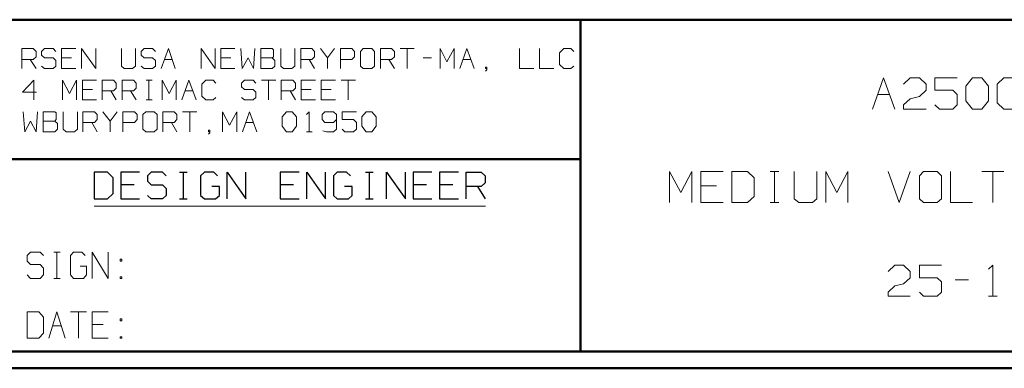
# Model space of a CAD drawing. Units: inches. Extents: x -3.57 to 3.55, y -2.65 to 2.89.
# Drawn here: x -2.15 to 0.11, y -2.65 to -1.85 of the extents above; entities that cross this region are included whole.
import ezdxf

# ---------------------------------------------------------------- set-up
doc = ezdxf.new("R2010")
doc.units = ezdxf.units.IN
doc.header["$MEASUREMENT"] = 0
doc.layers.add('Layer 1', color=7, linetype='Continuous')

msp = doc.modelspace()

# ---------------------------------------------------------------- linework, layer by layer
at = {"layer": 'Layer 1', "lineweight": 50}
for points in [[(3.5146, -1.8465), (3.5146, -1.8465), (-3.5285, -1.8465), (-3.5285, -1.8465)], [(-0.8632, -2.6076), (-0.8632, -2.6076), (-0.8632, -1.8465), (-0.8632, -1.8465)], [(-0.8632, -2.166), (-0.8632, -2.166), (-3.5285, -2.166), (-3.5285, -2.166)], [(3.5146, -2.6076), (3.5146, -2.6076), (-3.5285, -2.6076), (-3.5285, -2.6076)], [(3.5521, -2.6458), (3.5521, -2.6458), (-3.5667, -2.6458), (-3.5667, -2.6458)]]:
    msp.add_open_spline(points, degree=3, dxfattribs=at)
at = {"layer": 'Layer 1', "lineweight": 13}
for points in [[(-2.1444, -1.9583), (-2.1444, -1.9583), (-2.1444, -1.9125), (-2.1444, -1.9125)], [(-2.1444, -1.9125), (-2.1444, -1.9125), (-2.1187, -1.9125), (-2.1187, -1.9125)], [(-2.1187, -1.9125), (-2.1187, -1.9125), (-2.1118, -1.9194), (-2.1118, -1.9194)], [(-2.0924, -1.9125), (-2.0924, -1.9125), (-2.0993, -1.9194), (-2.0993, -1.9194)], [(-2.0729, -1.9125), (-2.0729, -1.9125), (-2.0924, -1.9125), (-2.0924, -1.9125)], [(-2.0667, -1.9194), (-2.0667, -1.9194), (-2.0729, -1.9125), (-2.0729, -1.9125)], [(-2.0208, -1.9125), (-2.0208, -1.9125), (-2.0535, -1.9125), (-2.0535, -1.9125)], [(-2.0535, -1.9125), (-2.0535, -1.9125), (-2.0535, -1.9583), (-2.0535, -1.9583)], [(-2.0076, -1.9583), (-2.0076, -1.9583), (-2.0076, -1.9125), (-2.0076, -1.9125)], [(-2.0076, -1.9125), (-2.0076, -1.9125), (-1.975, -1.9583), (-1.975, -1.9583)], [(-1.975, -1.9583), (-1.975, -1.9583), (-1.975, -1.9125), (-1.975, -1.9125)], [(-1.916, -1.9125), (-1.916, -1.9125), (-1.916, -1.9528), (-1.916, -1.9528)], [(-1.884, -1.9528), (-1.884, -1.9528), (-1.884, -1.9125), (-1.884, -1.9125)], [(-1.8639, -1.9125), (-1.8639, -1.9125), (-1.8708, -1.9194), (-1.8708, -1.9194)], [(-1.8444, -1.9125), (-1.8444, -1.9125), (-1.8639, -1.9125), (-1.8639, -1.9125)], [(-1.8382, -1.9194), (-1.8382, -1.9194), (-1.8444, -1.9125), (-1.8444, -1.9125)], [(-1.825, -1.9583), (-1.825, -1.9583), (-1.8083, -1.9125), (-1.8083, -1.9125)], [(-1.8083, -1.9125), (-1.8083, -1.9125), (-1.7924, -1.9583), (-1.7924, -1.9583)], [(-1.7333, -1.9583), (-1.7333, -1.9583), (-1.7333, -1.9125), (-1.7333, -1.9125)], [(-1.7333, -1.9125), (-1.7333, -1.9125), (-1.7007, -1.9583), (-1.7007, -1.9583)], [(-1.7007, -1.9583), (-1.7007, -1.9583), (-1.7007, -1.9125), (-1.7007, -1.9125)], [(-1.6556, -1.9125), (-1.6556, -1.9125), (-1.6882, -1.9125), (-1.6882, -1.9125)], [(-1.6882, -1.9125), (-1.6882, -1.9125), (-1.6882, -1.9583), (-1.6882, -1.9583)], [(-1.6424, -1.9125), (-1.6424, -1.9125), (-1.6389, -1.9583), (-1.6389, -1.9583)], [(-1.6132, -1.9583), (-1.6132, -1.9583), (-1.6097, -1.9125), (-1.6097, -1.9125)], [(-1.5701, -1.9125), (-1.5701, -1.9125), (-1.5965, -1.9125), (-1.5965, -1.9125)], [(-1.5965, -1.9125), (-1.5965, -1.9125), (-1.5965, -1.9583), (-1.5965, -1.9583)], [(-1.5674, -1.916), (-1.5674, -1.916), (-1.5701, -1.9125), (-1.5701, -1.9125)], [(-1.5674, -1.9313), (-1.5674, -1.9313), (-1.5674, -1.916), (-1.5674, -1.916)], [(-1.5507, -1.9125), (-1.5507, -1.9125), (-1.5507, -1.9528), (-1.5507, -1.9528)], [(-1.5181, -1.9528), (-1.5181, -1.9528), (-1.5181, -1.9125), (-1.5181, -1.9125)], [(-1.5049, -1.9583), (-1.5049, -1.9583), (-1.5049, -1.9125), (-1.5049, -1.9125)], [(-1.5049, -1.9125), (-1.5049, -1.9125), (-1.4792, -1.9125), (-1.4792, -1.9125)], [(-1.4792, -1.9125), (-1.4792, -1.9125), (-1.4729, -1.9194), (-1.4729, -1.9194)], [(-1.4597, -1.9125), (-1.4597, -1.9125), (-1.4431, -1.934), (-1.4431, -1.934)], [(-1.4431, -1.934), (-1.4431, -1.934), (-1.4271, -1.9125), (-1.4271, -1.9125)], [(-1.4139, -1.9583), (-1.4139, -1.9583), (-1.4139, -1.9125), (-1.4139, -1.9125)], [(-1.4139, -1.9125), (-1.4139, -1.9125), (-1.3875, -1.9125), (-1.3875, -1.9125)], [(-1.3875, -1.9125), (-1.3875, -1.9125), (-1.3812, -1.9194), (-1.3812, -1.9194)], [(-1.3618, -1.9125), (-1.3618, -1.9125), (-1.3681, -1.9194), (-1.3681, -1.9194)], [(-1.3417, -1.9125), (-1.3417, -1.9125), (-1.3618, -1.9125), (-1.3618, -1.9125)], [(-1.3354, -1.9194), (-1.3354, -1.9194), (-1.3417, -1.9125), (-1.3417, -1.9125)], [(-1.3222, -1.9583), (-1.3222, -1.9583), (-1.3222, -1.9125), (-1.3222, -1.9125)], [(-1.3222, -1.9125), (-1.3222, -1.9125), (-1.2965, -1.9125), (-1.2965, -1.9125)], [(-1.2965, -1.9125), (-1.2965, -1.9125), (-1.2896, -1.9194), (-1.2896, -1.9194)], [(-1.2771, -1.9125), (-1.2771, -1.9125), (-1.2444, -1.9125), (-1.2444, -1.9125)], [(-1.2604, -1.9125), (-1.2604, -1.9125), (-1.2604, -1.9583), (-1.2604, -1.9583)], [(-1.1854, -1.9583), (-1.1854, -1.9583), (-1.1854, -1.9125), (-1.1854, -1.9125)], [(-1.1854, -1.9125), (-1.1854, -1.9125), (-1.1694, -1.9431), (-1.1694, -1.9431)], [(-1.1694, -1.9431), (-1.1694, -1.9431), (-1.1528, -1.9125), (-1.1528, -1.9125)], [(-1.1528, -1.9125), (-1.1528, -1.9125), (-1.1528, -1.9583), (-1.1528, -1.9583)], [(-1.1396, -1.9583), (-1.1396, -1.9583), (-1.1236, -1.9125), (-1.1236, -1.9125)], [(-1.1236, -1.9125), (-1.1236, -1.9125), (-1.1069, -1.9583), (-1.1069, -1.9583)], [(-1.0028, -1.9125), (-1.0028, -1.9125), (-1.0028, -1.9583), (-1.0028, -1.9583)], [(-0.9569, -1.9125), (-0.9569, -1.9125), (-0.9569, -1.9583), (-0.9569, -1.9583)], [(-0.9014, -1.9125), (-0.9014, -1.9125), (-0.9111, -1.9222), (-0.9111, -1.9222)], [(-0.8854, -1.9125), (-0.8854, -1.9125), (-0.9014, -1.9125), (-0.9014, -1.9125)], [(-0.8785, -1.9194), (-0.8785, -1.9194), (-0.8854, -1.9125), (-0.8854, -1.9125)], [(-2.1187, -1.9375), (-2.1187, -1.9375), (-2.1444, -1.9375), (-2.1444, -1.9375)], [(-2.125, -1.9375), (-2.125, -1.9375), (-2.1118, -1.9583), (-2.1118, -1.9583)], [(-2.1118, -1.9313), (-2.1118, -1.9313), (-2.1187, -1.9375), (-2.1187, -1.9375)], [(-2.1118, -1.9194), (-2.1118, -1.9194), (-2.1118, -1.9313), (-2.1118, -1.9313)], [(-2.0993, -1.9194), (-2.0993, -1.9194), (-2.0993, -1.9278), (-2.0993, -1.9278)], [(-2.0993, -1.9278), (-2.0993, -1.9278), (-2.0924, -1.934), (-2.0924, -1.934)], [(-2.0924, -1.934), (-2.0924, -1.934), (-2.0729, -1.934), (-2.0729, -1.934)], [(-2.0729, -1.934), (-2.0729, -1.934), (-2.0667, -1.9403), (-2.0667, -1.9403)], [(-2.0667, -1.9403), (-2.0667, -1.9403), (-2.0667, -1.9528), (-2.0667, -1.9528)], [(-2.0306, -1.934), (-2.0306, -1.934), (-2.0535, -1.934), (-2.0535, -1.934)], [(-1.8708, -1.9194), (-1.8708, -1.9194), (-1.8708, -1.9278), (-1.8708, -1.9278)], [(-1.8708, -1.9278), (-1.8708, -1.9278), (-1.8639, -1.934), (-1.8639, -1.934)], [(-1.8639, -1.934), (-1.8639, -1.934), (-1.8444, -1.934), (-1.8444, -1.934)], [(-1.8444, -1.934), (-1.8444, -1.934), (-1.8382, -1.9403), (-1.8382, -1.9403)], [(-1.8382, -1.9403), (-1.8382, -1.9403), (-1.8382, -1.9528), (-1.8382, -1.9528)], [(-1.8174, -1.9375), (-1.8174, -1.9375), (-1.8, -1.9375), (-1.8, -1.9375)], [(-1.6653, -1.934), (-1.6653, -1.934), (-1.6882, -1.934), (-1.6882, -1.934)], [(-1.6389, -1.9583), (-1.6389, -1.9583), (-1.6257, -1.934), (-1.6257, -1.934)], [(-1.6257, -1.934), (-1.6257, -1.934), (-1.6132, -1.9583), (-1.6132, -1.9583)], [(-1.5965, -1.934), (-1.5965, -1.934), (-1.5701, -1.934), (-1.5701, -1.934)], [(-1.5701, -1.934), (-1.5701, -1.934), (-1.5674, -1.9313), (-1.5674, -1.9313)], [(-1.5639, -1.9403), (-1.5639, -1.9403), (-1.5701, -1.934), (-1.5701, -1.934)], [(-1.5639, -1.9528), (-1.5639, -1.9528), (-1.5639, -1.9403), (-1.5639, -1.9403)], [(-1.4792, -1.9375), (-1.4792, -1.9375), (-1.5049, -1.9375), (-1.5049, -1.9375)], [(-1.4854, -1.9375), (-1.4854, -1.9375), (-1.4729, -1.9583), (-1.4729, -1.9583)], [(-1.4729, -1.9313), (-1.4729, -1.9313), (-1.4792, -1.9375), (-1.4792, -1.9375)], [(-1.4729, -1.9194), (-1.4729, -1.9194), (-1.4729, -1.9313), (-1.4729, -1.9313)], [(-1.4431, -1.934), (-1.4431, -1.934), (-1.4431, -1.9583), (-1.4431, -1.9583)], [(-1.3875, -1.9375), (-1.3875, -1.9375), (-1.4139, -1.9375), (-1.4139, -1.9375)], [(-1.3812, -1.9313), (-1.3812, -1.9313), (-1.3875, -1.9375), (-1.3875, -1.9375)], [(-1.3812, -1.9194), (-1.3812, -1.9194), (-1.3812, -1.9313), (-1.3812, -1.9313)], [(-1.3681, -1.9194), (-1.3681, -1.9194), (-1.3681, -1.9528), (-1.3681, -1.9528)], [(-1.3354, -1.9528), (-1.3354, -1.9528), (-1.3354, -1.9194), (-1.3354, -1.9194)], [(-1.2965, -1.9375), (-1.2965, -1.9375), (-1.3222, -1.9375), (-1.3222, -1.9375)], [(-1.3028, -1.9375), (-1.3028, -1.9375), (-1.2896, -1.9583), (-1.2896, -1.9583)], [(-1.2896, -1.9313), (-1.2896, -1.9313), (-1.2965, -1.9375), (-1.2965, -1.9375)], [(-1.2896, -1.9194), (-1.2896, -1.9194), (-1.2896, -1.9313), (-1.2896, -1.9313)], [(-1.2243, -1.934), (-1.2243, -1.934), (-1.2049, -1.934), (-1.2049, -1.934)], [(-1.1319, -1.9375), (-1.1319, -1.9375), (-1.1146, -1.9375), (-1.1146, -1.9375)], [(-0.9111, -1.9222), (-0.9111, -1.9222), (-0.9111, -1.9493), (-0.9111, -1.9493)], [(-2.0924, -1.9583), (-2.0924, -1.9583), (-2.0993, -1.9528), (-2.0993, -1.9528)], [(-2.0729, -1.9583), (-2.0729, -1.9583), (-2.0924, -1.9583), (-2.0924, -1.9583)], [(-2.0667, -1.9528), (-2.0667, -1.9528), (-2.0729, -1.9583), (-2.0729, -1.9583)], [(-2.0535, -1.9583), (-2.0535, -1.9583), (-2.0208, -1.9583), (-2.0208, -1.9583)], [(-1.916, -1.9528), (-1.916, -1.9528), (-1.9097, -1.9583), (-1.9097, -1.9583)], [(-1.9097, -1.9583), (-1.9097, -1.9583), (-1.8903, -1.9583), (-1.8903, -1.9583)], [(-1.8903, -1.9583), (-1.8903, -1.9583), (-1.884, -1.9528), (-1.884, -1.9528)], [(-1.8639, -1.9583), (-1.8639, -1.9583), (-1.8708, -1.9528), (-1.8708, -1.9528)], [(-1.8444, -1.9583), (-1.8444, -1.9583), (-1.8639, -1.9583), (-1.8639, -1.9583)], [(-1.8382, -1.9528), (-1.8382, -1.9528), (-1.8444, -1.9583), (-1.8444, -1.9583)], [(-1.6882, -1.9583), (-1.6882, -1.9583), (-1.6556, -1.9583), (-1.6556, -1.9583)], [(-1.5965, -1.9583), (-1.5965, -1.9583), (-1.5701, -1.9583), (-1.5701, -1.9583)], [(-1.5701, -1.9583), (-1.5701, -1.9583), (-1.5639, -1.9528), (-1.5639, -1.9528)], [(-1.5507, -1.9528), (-1.5507, -1.9528), (-1.5444, -1.9583), (-1.5444, -1.9583)], [(-1.5444, -1.9583), (-1.5444, -1.9583), (-1.525, -1.9583), (-1.525, -1.9583)], [(-1.525, -1.9583), (-1.525, -1.9583), (-1.5181, -1.9528), (-1.5181, -1.9528)], [(-1.3681, -1.9528), (-1.3681, -1.9528), (-1.3618, -1.9583), (-1.3618, -1.9583)], [(-1.3618, -1.9583), (-1.3618, -1.9583), (-1.3417, -1.9583), (-1.3417, -1.9583)], [(-1.3417, -1.9583), (-1.3417, -1.9583), (-1.3354, -1.9528), (-1.3354, -1.9528)], [(-1.0778, -1.9556), (-1.0778, -1.9556), (-1.0812, -1.9556), (-1.0812, -1.9556)], [(-1.0812, -1.9556), (-1.0812, -1.9556), (-1.0812, -1.9583), (-1.0812, -1.9583)], [(-1.0812, -1.9583), (-1.0812, -1.9583), (-1.0778, -1.9583), (-1.0778, -1.9583)], [(-1.0812, -1.9646), (-1.0812, -1.9646), (-1.0778, -1.9618), (-1.0778, -1.9618)], [(-1.0778, -1.9618), (-1.0778, -1.9618), (-1.0778, -1.9556), (-1.0778, -1.9556)], [(-1.0028, -1.9583), (-1.0028, -1.9583), (-0.9701, -1.9583), (-0.9701, -1.9583)], [(-0.9569, -1.9583), (-0.9569, -1.9583), (-0.9243, -1.9583), (-0.9243, -1.9583)], [(-0.9111, -1.9493), (-0.9111, -1.9493), (-0.9014, -1.9583), (-0.9014, -1.9583)], [(-0.9014, -1.9583), (-0.9014, -1.9583), (-0.8854, -1.9583), (-0.8854, -1.9583)], [(-0.8854, -1.9583), (-0.8854, -1.9583), (-0.8785, -1.9528), (-0.8785, -1.9528)], [(-2.1167, -1.9854), (-2.1167, -1.9854), (-2.1431, -2.0125), (-2.1431, -2.0125)], [(-2.1167, -2.0306), (-2.1167, -2.0306), (-2.1167, -1.9854), (-2.1167, -1.9854)], [(-2.0514, -2.0306), (-2.0514, -2.0306), (-2.0514, -1.9854), (-2.0514, -1.9854)], [(-2.0514, -1.9854), (-2.0514, -1.9854), (-2.0354, -2.016), (-2.0354, -2.016)], [(-2.0354, -2.016), (-2.0354, -2.016), (-2.0187, -1.9854), (-2.0187, -1.9854)], [(-2.0187, -1.9854), (-2.0187, -1.9854), (-2.0187, -2.0306), (-2.0187, -2.0306)], [(-1.9729, -1.9854), (-1.9729, -1.9854), (-2.0056, -1.9854), (-2.0056, -1.9854)], [(-2.0056, -1.9854), (-2.0056, -1.9854), (-2.0056, -2.0306), (-2.0056, -2.0306)], [(-1.9604, -2.0306), (-1.9604, -2.0306), (-1.9604, -1.9854), (-1.9604, -1.9854)], [(-1.9604, -1.9854), (-1.9604, -1.9854), (-1.934, -1.9854), (-1.934, -1.9854)], [(-1.934, -1.9854), (-1.934, -1.9854), (-1.9278, -1.9917), (-1.9278, -1.9917)], [(-1.9146, -2.0306), (-1.9146, -2.0306), (-1.9146, -1.9854), (-1.9146, -1.9854)], [(-1.9146, -1.9854), (-1.9146, -1.9854), (-1.8882, -1.9854), (-1.8882, -1.9854)], [(-1.8882, -1.9854), (-1.8882, -1.9854), (-1.8819, -1.9917), (-1.8819, -1.9917)], [(-1.859, -1.9854), (-1.859, -1.9854), (-1.8458, -1.9854), (-1.8458, -1.9854)], [(-1.8528, -2.0306), (-1.8528, -2.0306), (-1.8528, -1.9854), (-1.8528, -1.9854)], [(-1.8229, -2.0306), (-1.8229, -2.0306), (-1.8229, -1.9854), (-1.8229, -1.9854)], [(-1.8229, -1.9854), (-1.8229, -1.9854), (-1.8069, -2.016), (-1.8069, -2.016)], [(-1.8069, -2.016), (-1.8069, -2.016), (-1.7903, -1.9854), (-1.7903, -1.9854)], [(-1.7903, -1.9854), (-1.7903, -1.9854), (-1.7903, -2.0306), (-1.7903, -2.0306)], [(-1.7771, -2.0306), (-1.7771, -2.0306), (-1.7611, -1.9854), (-1.7611, -1.9854)], [(-1.7611, -1.9854), (-1.7611, -1.9854), (-1.7444, -2.0306), (-1.7444, -2.0306)], [(-1.7222, -1.9854), (-1.7222, -1.9854), (-1.7319, -1.9944), (-1.7319, -1.9944)], [(-1.7056, -1.9854), (-1.7056, -1.9854), (-1.7222, -1.9854), (-1.7222, -1.9854)], [(-1.6993, -1.9917), (-1.6993, -1.9917), (-1.7056, -1.9854), (-1.7056, -1.9854)], [(-1.634, -1.9854), (-1.634, -1.9854), (-1.6403, -1.9917), (-1.6403, -1.9917)], [(-1.6139, -1.9854), (-1.6139, -1.9854), (-1.634, -1.9854), (-1.634, -1.9854)], [(-1.6076, -1.9917), (-1.6076, -1.9917), (-1.6139, -1.9854), (-1.6139, -1.9854)], [(-1.5944, -1.9854), (-1.5944, -1.9854), (-1.5618, -1.9854), (-1.5618, -1.9854)], [(-1.5785, -1.9854), (-1.5785, -1.9854), (-1.5785, -2.0306), (-1.5785, -2.0306)], [(-1.5493, -2.0306), (-1.5493, -2.0306), (-1.5493, -1.9854), (-1.5493, -1.9854)], [(-1.5493, -1.9854), (-1.5493, -1.9854), (-1.5229, -1.9854), (-1.5229, -1.9854)], [(-1.5229, -1.9854), (-1.5229, -1.9854), (-1.5167, -1.9917), (-1.5167, -1.9917)], [(-1.4708, -1.9854), (-1.4708, -1.9854), (-1.5035, -1.9854), (-1.5035, -1.9854)], [(-1.5035, -1.9854), (-1.5035, -1.9854), (-1.5035, -2.0306), (-1.5035, -2.0306)], [(-1.425, -1.9854), (-1.425, -1.9854), (-1.4576, -1.9854), (-1.4576, -1.9854)], [(-1.4576, -1.9854), (-1.4576, -1.9854), (-1.4576, -2.0306), (-1.4576, -2.0306)], [(-1.4118, -1.9854), (-1.4118, -1.9854), (-1.3792, -1.9854), (-1.3792, -1.9854)], [(-1.3958, -1.9854), (-1.3958, -1.9854), (-1.3958, -2.0306), (-1.3958, -2.0306)], [(-0.1937, -2.0514), (-0.1937, -2.0514), (-0.1681, -1.9799), (-0.1681, -1.9799)], [(-0.1681, -1.9799), (-0.1681, -1.9799), (-0.1424, -2.0514), (-0.1424, -2.0514)], [(-0.1222, -1.9944), (-0.1222, -1.9944), (-0.1069, -1.9799), (-0.1069, -1.9799)], [(-0.1069, -1.9799), (-0.1069, -1.9799), (-0.0861, -1.9799), (-0.0861, -1.9799)], [(-0.0861, -1.9799), (-0.0861, -1.9799), (-0.0708, -1.9944), (-0.0708, -1.9944)], [(0.0007, -1.9799), (0.0007, -1.9799), (-0.0507, -1.9799), (-0.0507, -1.9799)], [(-0.0507, -1.9799), (-0.0507, -1.9799), (-0.0507, -2.0083), (-0.0507, -2.0083)], [(0.0208, -1.9993), (0.0208, -1.9993), (0.0361, -1.9799), (0.0361, -1.9799)], [(0.0361, -1.9799), (0.0361, -1.9799), (0.0569, -1.9799), (0.0569, -1.9799)], [(0.0569, -1.9799), (0.0569, -1.9799), (0.0722, -1.9993), (0.0722, -1.9993)], [(0.1076, -1.9799), (0.1076, -1.9799), (0.0924, -1.9944), (0.0924, -1.9944)], [(0.1333, -1.9799), (0.1333, -1.9799), (0.1076, -1.9799), (0.1076, -1.9799)], [(-1.9826, -2.0063), (-1.9826, -2.0063), (-2.0056, -2.0063), (-2.0056, -2.0063)], [(-1.9278, -2.0035), (-1.9278, -2.0035), (-1.934, -2.0097), (-1.934, -2.0097)], [(-1.9278, -1.9917), (-1.9278, -1.9917), (-1.9278, -2.0035), (-1.9278, -2.0035)], [(-1.8819, -2.0035), (-1.8819, -2.0035), (-1.8882, -2.0097), (-1.8882, -2.0097)], [(-1.8819, -1.9917), (-1.8819, -1.9917), (-1.8819, -2.0035), (-1.8819, -2.0035)], [(-1.7319, -1.9944), (-1.7319, -1.9944), (-1.7319, -2.0215), (-1.7319, -2.0215)], [(-1.6403, -1.9917), (-1.6403, -1.9917), (-1.6403, -2.0007), (-1.6403, -2.0007)], [(-1.6403, -2.0007), (-1.6403, -2.0007), (-1.634, -2.0063), (-1.634, -2.0063)], [(-1.634, -2.0063), (-1.634, -2.0063), (-1.6139, -2.0063), (-1.6139, -2.0063)], [(-1.6139, -2.0063), (-1.6139, -2.0063), (-1.6076, -2.0125), (-1.6076, -2.0125)], [(-1.5167, -2.0035), (-1.5167, -2.0035), (-1.5229, -2.0097), (-1.5229, -2.0097)], [(-1.5167, -1.9917), (-1.5167, -1.9917), (-1.5167, -2.0035), (-1.5167, -2.0035)], [(-1.4806, -2.0063), (-1.4806, -2.0063), (-1.5035, -2.0063), (-1.5035, -2.0063)], [(-1.4347, -2.0063), (-1.4347, -2.0063), (-1.4576, -2.0063), (-1.4576, -2.0063)], [(-0.0708, -2.0083), (-0.0708, -2.0083), (-0.0861, -2.0229), (-0.0861, -2.0229)], [(-0.0708, -1.9944), (-0.0708, -1.9944), (-0.0708, -2.0083), (-0.0708, -2.0083)], [(-0.0507, -2.0083), (-0.0507, -2.0083), (-0.0097, -2.0083), (-0.0097, -2.0083)], [(-0.0097, -2.0083), (-0.0097, -2.0083), (0.0007, -2.0181), (0.0007, -2.0181)], [(0.0208, -2.0326), (0.0208, -2.0326), (0.0208, -1.9993), (0.0208, -1.9993)], [(0.0722, -1.9993), (0.0722, -1.9993), (0.0722, -2.0326), (0.0722, -2.0326)], [(0.0924, -1.9944), (0.0924, -1.9944), (0.0924, -2.0375), (0.0924, -2.0375)], [(-2.1431, -2.0125), (-2.1431, -2.0125), (-2.1104, -2.0125), (-2.1104, -2.0125)], [(-2.0056, -2.0306), (-2.0056, -2.0306), (-1.9729, -2.0306), (-1.9729, -2.0306)], [(-1.934, -2.0097), (-1.934, -2.0097), (-1.9604, -2.0097), (-1.9604, -2.0097)], [(-1.9403, -2.0097), (-1.9403, -2.0097), (-1.9278, -2.0306), (-1.9278, -2.0306)], [(-1.8882, -2.0097), (-1.8882, -2.0097), (-1.9146, -2.0097), (-1.9146, -2.0097)], [(-1.8951, -2.0097), (-1.8951, -2.0097), (-1.8819, -2.0306), (-1.8819, -2.0306)], [(-1.859, -2.0306), (-1.859, -2.0306), (-1.8458, -2.0306), (-1.8458, -2.0306)], [(-1.7694, -2.0097), (-1.7694, -2.0097), (-1.7521, -2.0097), (-1.7521, -2.0097)], [(-1.7319, -2.0215), (-1.7319, -2.0215), (-1.7222, -2.0306), (-1.7222, -2.0306)], [(-1.7222, -2.0306), (-1.7222, -2.0306), (-1.7056, -2.0306), (-1.7056, -2.0306)], [(-1.7056, -2.0306), (-1.7056, -2.0306), (-1.6993, -2.025), (-1.6993, -2.025)], [(-1.634, -2.0306), (-1.634, -2.0306), (-1.6403, -2.025), (-1.6403, -2.025)], [(-1.6139, -2.0306), (-1.6139, -2.0306), (-1.634, -2.0306), (-1.634, -2.0306)], [(-1.6076, -2.025), (-1.6076, -2.025), (-1.6139, -2.0306), (-1.6139, -2.0306)], [(-1.6076, -2.0125), (-1.6076, -2.0125), (-1.6076, -2.025), (-1.6076, -2.025)], [(-1.5229, -2.0097), (-1.5229, -2.0097), (-1.5493, -2.0097), (-1.5493, -2.0097)], [(-1.5292, -2.0097), (-1.5292, -2.0097), (-1.5167, -2.0306), (-1.5167, -2.0306)], [(-1.5035, -2.0306), (-1.5035, -2.0306), (-1.4708, -2.0306), (-1.4708, -2.0306)], [(-1.4576, -2.0306), (-1.4576, -2.0306), (-1.425, -2.0306), (-1.425, -2.0306)], [(-0.1819, -2.0181), (-0.1819, -2.0181), (-0.1542, -2.0181), (-0.1542, -2.0181)], [(-0.1222, -2.0417), (-0.1222, -2.0417), (-0.1069, -2.0278), (-0.1069, -2.0278)], [(-0.1069, -2.0278), (-0.1069, -2.0278), (-0.0861, -2.0229), (-0.0861, -2.0229)], [(0.0007, -2.0181), (0.0007, -2.0181), (0.0007, -2.0417), (0.0007, -2.0417)], [(-0.1222, -2.0514), (-0.1222, -2.0514), (-0.1222, -2.0417), (-0.1222, -2.0417)], [(-0.0708, -2.0514), (-0.0708, -2.0514), (-0.1222, -2.0514), (-0.1222, -2.0514)], [(-0.0403, -2.0514), (-0.0403, -2.0514), (-0.0507, -2.0417), (-0.0507, -2.0417)], [(-0.0097, -2.0514), (-0.0097, -2.0514), (-0.0403, -2.0514), (-0.0403, -2.0514)], [(0.0007, -2.0417), (0.0007, -2.0417), (-0.0097, -2.0514), (-0.0097, -2.0514)], [(0.0361, -2.0514), (0.0361, -2.0514), (0.0208, -2.0326), (0.0208, -2.0326)], [(0.0569, -2.0514), (0.0569, -2.0514), (0.0361, -2.0514), (0.0361, -2.0514)], [(0.0722, -2.0326), (0.0722, -2.0326), (0.0569, -2.0514), (0.0569, -2.0514)], [(0.0924, -2.0375), (0.0924, -2.0375), (0.1076, -2.0514), (0.1076, -2.0514)], [(0.1076, -2.0514), (0.1076, -2.0514), (0.1333, -2.0514), (0.1333, -2.0514)], [(-2.141, -2.0576), (-2.141, -2.0576), (-2.1375, -2.1035), (-2.1375, -2.1035)], [(-2.1118, -2.1035), (-2.1118, -2.1035), (-2.1083, -2.0576), (-2.1083, -2.0576)], [(-2.0687, -2.0576), (-2.0687, -2.0576), (-2.0951, -2.0576), (-2.0951, -2.0576)], [(-2.0951, -2.0576), (-2.0951, -2.0576), (-2.0951, -2.1035), (-2.0951, -2.1035)], [(-2.066, -2.0604), (-2.066, -2.0604), (-2.0687, -2.0576), (-2.0687, -2.0576)], [(-2.0687, -2.0792), (-2.0687, -2.0792), (-2.066, -2.0757), (-2.066, -2.0757)], [(-2.066, -2.0757), (-2.066, -2.0757), (-2.066, -2.0604), (-2.066, -2.0604)], [(-2.0493, -2.0576), (-2.0493, -2.0576), (-2.0493, -2.0972), (-2.0493, -2.0972)], [(-2.0167, -2.0972), (-2.0167, -2.0972), (-2.0167, -2.0576), (-2.0167, -2.0576)], [(-2.0042, -2.1035), (-2.0042, -2.1035), (-2.0042, -2.0576), (-2.0042, -2.0576)], [(-2.0042, -2.0576), (-2.0042, -2.0576), (-1.9778, -2.0576), (-1.9778, -2.0576)], [(-1.9778, -2.0576), (-1.9778, -2.0576), (-1.9715, -2.0639), (-1.9715, -2.0639)], [(-1.9715, -2.0757), (-1.9715, -2.0757), (-1.9778, -2.0819), (-1.9778, -2.0819)], [(-1.9715, -2.0639), (-1.9715, -2.0639), (-1.9715, -2.0757), (-1.9715, -2.0757)], [(-1.9583, -2.0576), (-1.9583, -2.0576), (-1.9417, -2.0792), (-1.9417, -2.0792)], [(-1.9417, -2.0792), (-1.9417, -2.0792), (-1.9257, -2.0576), (-1.9257, -2.0576)], [(-1.9125, -2.1035), (-1.9125, -2.1035), (-1.9125, -2.0576), (-1.9125, -2.0576)], [(-1.9125, -2.0576), (-1.9125, -2.0576), (-1.8861, -2.0576), (-1.8861, -2.0576)], [(-1.8861, -2.0576), (-1.8861, -2.0576), (-1.8799, -2.0639), (-1.8799, -2.0639)], [(-1.8799, -2.0757), (-1.8799, -2.0757), (-1.8861, -2.0819), (-1.8861, -2.0819)], [(-1.8799, -2.0639), (-1.8799, -2.0639), (-1.8799, -2.0757), (-1.8799, -2.0757)], [(-1.8604, -2.0576), (-1.8604, -2.0576), (-1.8667, -2.0639), (-1.8667, -2.0639)], [(-1.8667, -2.0639), (-1.8667, -2.0639), (-1.8667, -2.0972), (-1.8667, -2.0972)], [(-1.841, -2.0576), (-1.841, -2.0576), (-1.8604, -2.0576), (-1.8604, -2.0576)], [(-1.834, -2.0639), (-1.834, -2.0639), (-1.841, -2.0576), (-1.841, -2.0576)], [(-1.834, -2.0972), (-1.834, -2.0972), (-1.834, -2.0639), (-1.834, -2.0639)], [(-1.8208, -2.1035), (-1.8208, -2.1035), (-1.8208, -2.0576), (-1.8208, -2.0576)], [(-1.8208, -2.0576), (-1.8208, -2.0576), (-1.7951, -2.0576), (-1.7951, -2.0576)], [(-1.7951, -2.0576), (-1.7951, -2.0576), (-1.7889, -2.0639), (-1.7889, -2.0639)], [(-1.7889, -2.0757), (-1.7889, -2.0757), (-1.7951, -2.0819), (-1.7951, -2.0819)], [(-1.7889, -2.0639), (-1.7889, -2.0639), (-1.7889, -2.0757), (-1.7889, -2.0757)], [(-1.7757, -2.0576), (-1.7757, -2.0576), (-1.7431, -2.0576), (-1.7431, -2.0576)], [(-1.759, -2.0576), (-1.759, -2.0576), (-1.759, -2.1035), (-1.759, -2.1035)], [(-1.684, -2.1035), (-1.684, -2.1035), (-1.684, -2.0576), (-1.684, -2.0576)], [(-1.684, -2.0576), (-1.684, -2.0576), (-1.6681, -2.0882), (-1.6681, -2.0882)], [(-1.6681, -2.0882), (-1.6681, -2.0882), (-1.6514, -2.0576), (-1.6514, -2.0576)], [(-1.6514, -2.0576), (-1.6514, -2.0576), (-1.6514, -2.1035), (-1.6514, -2.1035)], [(-1.6382, -2.1035), (-1.6382, -2.1035), (-1.6222, -2.0576), (-1.6222, -2.0576)], [(-1.6222, -2.0576), (-1.6222, -2.0576), (-1.6056, -2.1035), (-1.6056, -2.1035)], [(-1.5472, -2.0694), (-1.5472, -2.0694), (-1.5375, -2.0576), (-1.5375, -2.0576)], [(-1.5472, -2.091), (-1.5472, -2.091), (-1.5472, -2.0694), (-1.5472, -2.0694)], [(-1.5375, -2.0576), (-1.5375, -2.0576), (-1.5243, -2.0576), (-1.5243, -2.0576)], [(-1.5243, -2.0576), (-1.5243, -2.0576), (-1.5146, -2.0694), (-1.5146, -2.0694)], [(-1.5146, -2.0694), (-1.5146, -2.0694), (-1.5146, -2.091), (-1.5146, -2.091)], [(-1.4917, -2.0639), (-1.4917, -2.0639), (-1.4854, -2.0576), (-1.4854, -2.0576)], [(-1.4854, -2.0576), (-1.4854, -2.0576), (-1.4854, -2.1035), (-1.4854, -2.1035)], [(-1.4493, -2.0576), (-1.4493, -2.0576), (-1.4556, -2.0639), (-1.4556, -2.0639)], [(-1.4556, -2.0639), (-1.4556, -2.0639), (-1.4556, -2.0757), (-1.4556, -2.0757)], [(-1.4556, -2.0757), (-1.4556, -2.0757), (-1.4493, -2.0819), (-1.4493, -2.0819)], [(-1.4299, -2.0576), (-1.4299, -2.0576), (-1.4493, -2.0576), (-1.4493, -2.0576)], [(-1.4229, -2.0639), (-1.4229, -2.0639), (-1.4299, -2.0576), (-1.4299, -2.0576)], [(-1.4299, -2.0819), (-1.4299, -2.0819), (-1.4229, -2.0757), (-1.4229, -2.0757)], [(-1.4229, -2.0639), (-1.4229, -2.0639), (-1.4229, -2.0972), (-1.4229, -2.0972)], [(-1.3771, -2.0576), (-1.3771, -2.0576), (-1.4097, -2.0576), (-1.4097, -2.0576)], [(-1.4097, -2.0576), (-1.4097, -2.0576), (-1.4097, -2.0757), (-1.4097, -2.0757)], [(-1.4097, -2.0757), (-1.4097, -2.0757), (-1.384, -2.0757), (-1.384, -2.0757)], [(-1.384, -2.0757), (-1.384, -2.0757), (-1.3771, -2.0819), (-1.3771, -2.0819)], [(-1.3646, -2.0694), (-1.3646, -2.0694), (-1.3549, -2.0576), (-1.3549, -2.0576)], [(-1.3646, -2.091), (-1.3646, -2.091), (-1.3646, -2.0694), (-1.3646, -2.0694)], [(-1.3549, -2.0576), (-1.3549, -2.0576), (-1.3417, -2.0576), (-1.3417, -2.0576)], [(-1.3417, -2.0576), (-1.3417, -2.0576), (-1.3319, -2.0694), (-1.3319, -2.0694)], [(-1.3319, -2.0694), (-1.3319, -2.0694), (-1.3319, -2.091), (-1.3319, -2.091)], [(-2.1375, -2.1035), (-2.1375, -2.1035), (-2.1243, -2.0792), (-2.1243, -2.0792)], [(-2.1243, -2.0792), (-2.1243, -2.0792), (-2.1118, -2.1035), (-2.1118, -2.1035)], [(-2.0951, -2.0792), (-2.0951, -2.0792), (-2.0687, -2.0792), (-2.0687, -2.0792)], [(-2.0625, -2.0847), (-2.0625, -2.0847), (-2.0687, -2.0792), (-2.0687, -2.0792)], [(-2.0687, -2.1035), (-2.0687, -2.1035), (-2.0625, -2.0972), (-2.0625, -2.0972)], [(-2.0625, -2.0972), (-2.0625, -2.0972), (-2.0625, -2.0847), (-2.0625, -2.0847)], [(-2.0493, -2.0972), (-2.0493, -2.0972), (-2.0431, -2.1035), (-2.0431, -2.1035)], [(-2.0236, -2.1035), (-2.0236, -2.1035), (-2.0167, -2.0972), (-2.0167, -2.0972)], [(-1.9778, -2.0819), (-1.9778, -2.0819), (-2.0042, -2.0819), (-2.0042, -2.0819)], [(-1.984, -2.0819), (-1.984, -2.0819), (-1.9715, -2.1035), (-1.9715, -2.1035)], [(-1.9417, -2.0792), (-1.9417, -2.0792), (-1.9417, -2.1035), (-1.9417, -2.1035)], [(-1.8861, -2.0819), (-1.8861, -2.0819), (-1.9125, -2.0819), (-1.9125, -2.0819)], [(-1.8667, -2.0972), (-1.8667, -2.0972), (-1.8604, -2.1035), (-1.8604, -2.1035)], [(-1.841, -2.1035), (-1.841, -2.1035), (-1.834, -2.0972), (-1.834, -2.0972)], [(-1.7951, -2.0819), (-1.7951, -2.0819), (-1.8208, -2.0819), (-1.8208, -2.0819)], [(-1.8014, -2.0819), (-1.8014, -2.0819), (-1.7889, -2.1035), (-1.7889, -2.1035)], [(-1.6306, -2.0819), (-1.6306, -2.0819), (-1.6132, -2.0819), (-1.6132, -2.0819)], [(-1.5375, -2.1035), (-1.5375, -2.1035), (-1.5472, -2.091), (-1.5472, -2.091)], [(-1.5146, -2.091), (-1.5146, -2.091), (-1.5243, -2.1035), (-1.5243, -2.1035)], [(-1.4493, -2.0819), (-1.4493, -2.0819), (-1.4299, -2.0819), (-1.4299, -2.0819)], [(-1.4229, -2.0972), (-1.4229, -2.0972), (-1.4299, -2.1035), (-1.4299, -2.1035)], [(-1.4035, -2.1035), (-1.4035, -2.1035), (-1.4097, -2.0972), (-1.4097, -2.0972)], [(-1.3771, -2.0972), (-1.3771, -2.0972), (-1.384, -2.1035), (-1.384, -2.1035)], [(-1.3771, -2.0819), (-1.3771, -2.0819), (-1.3771, -2.0972), (-1.3771, -2.0972)], [(-1.3549, -2.1035), (-1.3549, -2.1035), (-1.3646, -2.091), (-1.3646, -2.091)], [(-1.3319, -2.091), (-1.3319, -2.091), (-1.3417, -2.1035), (-1.3417, -2.1035)], [(-2.0951, -2.1035), (-2.0951, -2.1035), (-2.0687, -2.1035), (-2.0687, -2.1035)], [(-2.0431, -2.1035), (-2.0431, -2.1035), (-2.0236, -2.1035), (-2.0236, -2.1035)], [(-1.8604, -2.1035), (-1.8604, -2.1035), (-1.841, -2.1035), (-1.841, -2.1035)], [(-1.7132, -2.1), (-1.7132, -2.1), (-1.7167, -2.1), (-1.7167, -2.1)], [(-1.7167, -2.1), (-1.7167, -2.1), (-1.7167, -2.1035), (-1.7167, -2.1035)], [(-1.7167, -2.1035), (-1.7167, -2.1035), (-1.7132, -2.1035), (-1.7132, -2.1035)], [(-1.7167, -2.109), (-1.7167, -2.109), (-1.7132, -2.1063), (-1.7132, -2.1063)], [(-1.7132, -2.1063), (-1.7132, -2.1063), (-1.7132, -2.1), (-1.7132, -2.1)], [(-1.5243, -2.1035), (-1.5243, -2.1035), (-1.5375, -2.1035), (-1.5375, -2.1035)], [(-1.4917, -2.1035), (-1.4917, -2.1035), (-1.4785, -2.1035), (-1.4785, -2.1035)], [(-1.4458, -2.1035), (-1.4458, -2.1035), (-1.4542, -2.1014), (-1.4542, -2.1014)], [(-1.4299, -2.1035), (-1.4299, -2.1035), (-1.4458, -2.1035), (-1.4458, -2.1035)], [(-1.384, -2.1035), (-1.384, -2.1035), (-1.4035, -2.1035), (-1.4035, -2.1035)], [(-1.3417, -2.1035), (-1.3417, -2.1035), (-1.3549, -2.1035), (-1.3549, -2.1035)], [(-0.659, -2.266), (-0.659, -2.266), (-0.659, -2.1944), (-0.659, -2.1944)], [(-0.659, -2.1944), (-0.659, -2.1944), (-0.6333, -2.2424), (-0.6333, -2.2424)], [(-0.6333, -2.2424), (-0.6333, -2.2424), (-0.6076, -2.1944), (-0.6076, -2.1944)], [(-0.6076, -2.1944), (-0.6076, -2.1944), (-0.6076, -2.266), (-0.6076, -2.266)], [(-0.5361, -2.1944), (-0.5361, -2.1944), (-0.5875, -2.1944), (-0.5875, -2.1944)], [(-0.5875, -2.1944), (-0.5875, -2.1944), (-0.5875, -2.266), (-0.5875, -2.266)], [(-0.4799, -2.1944), (-0.4799, -2.1944), (-0.516, -2.1944), (-0.516, -2.1944)], [(-0.516, -2.1944), (-0.516, -2.1944), (-0.516, -2.266), (-0.516, -2.266)], [(-0.4646, -2.209), (-0.4646, -2.209), (-0.4799, -2.1944), (-0.4799, -2.1944)], [(-0.4646, -2.2521), (-0.4646, -2.2521), (-0.4646, -2.209), (-0.4646, -2.209)], [(-0.4285, -2.1944), (-0.4285, -2.1944), (-0.4083, -2.1944), (-0.4083, -2.1944)], [(-0.4187, -2.266), (-0.4187, -2.266), (-0.4187, -2.1944), (-0.4187, -2.1944)], [(-0.3729, -2.1944), (-0.3729, -2.1944), (-0.3729, -2.2569), (-0.3729, -2.2569)], [(-0.3215, -2.2569), (-0.3215, -2.2569), (-0.3215, -2.1944), (-0.3215, -2.1944)], [(-0.3007, -2.266), (-0.3007, -2.266), (-0.3007, -2.1944), (-0.3007, -2.1944)], [(-0.3007, -2.1944), (-0.3007, -2.1944), (-0.2757, -2.2424), (-0.2757, -2.2424)], [(-0.2757, -2.2424), (-0.2757, -2.2424), (-0.25, -2.1944), (-0.25, -2.1944)], [(-0.25, -2.1944), (-0.25, -2.1944), (-0.25, -2.266), (-0.25, -2.266)], [(-0.1576, -2.1944), (-0.1576, -2.1944), (-0.1326, -2.266), (-0.1326, -2.266)], [(-0.1326, -2.266), (-0.1326, -2.266), (-0.1069, -2.1944), (-0.1069, -2.1944)], [(-0.0764, -2.1944), (-0.0764, -2.1944), (-0.0861, -2.2042), (-0.0861, -2.2042)], [(-0.0861, -2.2042), (-0.0861, -2.2042), (-0.0861, -2.2569), (-0.0861, -2.2569)], [(-0.0451, -2.1944), (-0.0451, -2.1944), (-0.0764, -2.1944), (-0.0764, -2.1944)], [(-0.0354, -2.2042), (-0.0354, -2.2042), (-0.0451, -2.1944), (-0.0451, -2.1944)], [(-0.0354, -2.2569), (-0.0354, -2.2569), (-0.0354, -2.2042), (-0.0354, -2.2042)], [(-0.0146, -2.1944), (-0.0146, -2.1944), (-0.0146, -2.266), (-0.0146, -2.266)], [(0.0569, -2.1944), (0.0569, -2.1944), (0.1076, -2.1944), (0.1076, -2.1944)], [(0.0826, -2.1944), (0.0826, -2.1944), (0.0826, -2.266), (0.0826, -2.266)], [(-0.5514, -2.2278), (-0.5514, -2.2278), (-0.5875, -2.2278), (-0.5875, -2.2278)], [(-0.4799, -2.266), (-0.4799, -2.266), (-0.4646, -2.2521), (-0.4646, -2.2521)], [(-0.3729, -2.2569), (-0.3729, -2.2569), (-0.3625, -2.266), (-0.3625, -2.266)], [(-0.3312, -2.266), (-0.3312, -2.266), (-0.3215, -2.2569), (-0.3215, -2.2569)], [(-0.0861, -2.2569), (-0.0861, -2.2569), (-0.0764, -2.266), (-0.0764, -2.266)], [(-0.0451, -2.266), (-0.0451, -2.266), (-0.0354, -2.2569), (-0.0354, -2.2569)], [(-1.9785, -2.2743), (-1.9785, -2.2743), (-1.0812, -2.2743), (-1.0812, -2.2743)], [(-0.5875, -2.266), (-0.5875, -2.266), (-0.5361, -2.266), (-0.5361, -2.266)], [(-0.516, -2.266), (-0.516, -2.266), (-0.4799, -2.266), (-0.4799, -2.266)], [(-0.4285, -2.266), (-0.4285, -2.266), (-0.4083, -2.266), (-0.4083, -2.266)], [(-0.3625, -2.266), (-0.3625, -2.266), (-0.3312, -2.266), (-0.3312, -2.266)], [(-0.0764, -2.266), (-0.0764, -2.266), (-0.0451, -2.266), (-0.0451, -2.266)], [(-0.0146, -2.266), (-0.0146, -2.266), (0.0361, -2.266), (0.0361, -2.266)], [(-2.1243, -2.3792), (-2.1243, -2.3792), (-2.1319, -2.3875), (-2.1319, -2.3875)], [(-2.1319, -2.3875), (-2.1319, -2.3875), (-2.1319, -2.4), (-2.1319, -2.4)], [(-2.1021, -2.3792), (-2.1021, -2.3792), (-2.1243, -2.3792), (-2.1243, -2.3792)], [(-2.0944, -2.3875), (-2.0944, -2.3875), (-2.1021, -2.3792), (-2.1021, -2.3792)], [(-2.0708, -2.3792), (-2.0708, -2.3792), (-2.0562, -2.3792), (-2.0562, -2.3792)], [(-2.0639, -2.4403), (-2.0639, -2.4403), (-2.0639, -2.3792), (-2.0639, -2.3792)], [(-2.0257, -2.3792), (-2.0257, -2.3792), (-2.0326, -2.3875), (-2.0326, -2.3875)], [(-2.0326, -2.3875), (-2.0326, -2.3875), (-2.0326, -2.4319), (-2.0326, -2.4319)], [(-2.0069, -2.3792), (-2.0069, -2.3792), (-2.0257, -2.3792), (-2.0257, -2.3792)], [(-1.9993, -2.3875), (-1.9993, -2.3875), (-2.0069, -2.3792), (-2.0069, -2.3792)], [(-1.9833, -2.4403), (-1.9833, -2.4403), (-1.9833, -2.3792), (-1.9833, -2.3792)], [(-1.9833, -2.3792), (-1.9833, -2.3792), (-1.9465, -2.4403), (-1.9465, -2.4403)], [(-1.9465, -2.4403), (-1.9465, -2.4403), (-1.9465, -2.3792), (-1.9465, -2.3792)], [(-2.1319, -2.4), (-2.1319, -2.4), (-2.1243, -2.4076), (-2.1243, -2.4076)], [(-2.1243, -2.4076), (-2.1243, -2.4076), (-2.1021, -2.4076), (-2.1021, -2.4076)], [(-2.1021, -2.4076), (-2.1021, -2.4076), (-2.0944, -2.416), (-2.0944, -2.416)], [(-2.0944, -2.416), (-2.0944, -2.416), (-2.0944, -2.4319), (-2.0944, -2.4319)], [(-1.9958, -2.4118), (-1.9958, -2.4118), (-2.0104, -2.4118), (-2.0104, -2.4118)], [(-1.9958, -2.4319), (-1.9958, -2.4319), (-1.9958, -2.4118), (-1.9958, -2.4118)], [(-1.9153, -2.3958), (-1.9153, -2.3958), (-1.9187, -2.3958), (-1.9187, -2.3958)], [(-1.9187, -2.3958), (-1.9187, -2.3958), (-1.9187, -2.4), (-1.9187, -2.4)], [(-1.9187, -2.4), (-1.9187, -2.4), (-1.9153, -2.4), (-1.9153, -2.4)], [(-1.9153, -2.4), (-1.9153, -2.4), (-1.9153, -2.3958), (-1.9153, -2.3958)], [(-0.1576, -2.4236), (-0.1576, -2.4236), (-0.1424, -2.409), (-0.1424, -2.409)], [(-0.1424, -2.409), (-0.1424, -2.409), (-0.1222, -2.409), (-0.1222, -2.409)], [(-0.1222, -2.409), (-0.1222, -2.409), (-0.1069, -2.4236), (-0.1069, -2.4236)], [(-0.0354, -2.409), (-0.0354, -2.409), (-0.0861, -2.409), (-0.0861, -2.409)], [(-0.0861, -2.409), (-0.0861, -2.409), (-0.0861, -2.4382), (-0.0861, -2.4382)], [(0.0722, -2.4188), (0.0722, -2.4188), (0.0826, -2.409), (0.0826, -2.409)], [(0.0826, -2.409), (0.0826, -2.409), (0.0826, -2.4806), (0.0826, -2.4806)], [(-2.1243, -2.4403), (-2.1243, -2.4403), (-2.1319, -2.4319), (-2.1319, -2.4319)], [(-2.0944, -2.4319), (-2.0944, -2.4319), (-2.1021, -2.4403), (-2.1021, -2.4403)], [(-2.0326, -2.4319), (-2.0326, -2.4319), (-2.0257, -2.4403), (-2.0257, -2.4403)], [(-2.0028, -2.4403), (-2.0028, -2.4403), (-1.9958, -2.4319), (-1.9958, -2.4319)], [(-1.9153, -2.4361), (-1.9153, -2.4361), (-1.9187, -2.4361), (-1.9187, -2.4361)], [(-1.9187, -2.4361), (-1.9187, -2.4361), (-1.9187, -2.4403), (-1.9187, -2.4403)], [(-1.9153, -2.4403), (-1.9153, -2.4403), (-1.9153, -2.4361), (-1.9153, -2.4361)], [(-0.1069, -2.4382), (-0.1069, -2.4382), (-0.1222, -2.4521), (-0.1222, -2.4521)], [(-0.1069, -2.4236), (-0.1069, -2.4236), (-0.1069, -2.4382), (-0.1069, -2.4382)], [(-0.0861, -2.4382), (-0.0861, -2.4382), (-0.0451, -2.4382), (-0.0451, -2.4382)], [(-0.0451, -2.4382), (-0.0451, -2.4382), (-0.0354, -2.4472), (-0.0354, -2.4472)], [(-2.1021, -2.4403), (-2.1021, -2.4403), (-2.1243, -2.4403), (-2.1243, -2.4403)], [(-2.0708, -2.4403), (-2.0708, -2.4403), (-2.0562, -2.4403), (-2.0562, -2.4403)], [(-2.0257, -2.4403), (-2.0257, -2.4403), (-2.0028, -2.4403), (-2.0028, -2.4403)], [(-1.9187, -2.4403), (-1.9187, -2.4403), (-1.9153, -2.4403), (-1.9153, -2.4403)], [(-0.1576, -2.4715), (-0.1576, -2.4715), (-0.1424, -2.4569), (-0.1424, -2.4569)], [(-0.1424, -2.4569), (-0.1424, -2.4569), (-0.1222, -2.4521), (-0.1222, -2.4521)], [(-0.0354, -2.4472), (-0.0354, -2.4472), (-0.0354, -2.4715), (-0.0354, -2.4715)], [(-0.0042, -2.4431), (-0.0042, -2.4431), (0.0264, -2.4431), (0.0264, -2.4431)], [(-0.1576, -2.4806), (-0.1576, -2.4806), (-0.1576, -2.4715), (-0.1576, -2.4715)], [(-0.1069, -2.4806), (-0.1069, -2.4806), (-0.1576, -2.4806), (-0.1576, -2.4806)], [(-0.0764, -2.4806), (-0.0764, -2.4806), (-0.0861, -2.4715), (-0.0861, -2.4715)], [(-0.0451, -2.4806), (-0.0451, -2.4806), (-0.0764, -2.4806), (-0.0764, -2.4806)], [(-0.0354, -2.4715), (-0.0354, -2.4715), (-0.0451, -2.4806), (-0.0451, -2.4806)], [(0.0722, -2.4806), (0.0722, -2.4806), (0.0924, -2.4806), (0.0924, -2.4806)], [(-2.1056, -2.516), (-2.1056, -2.516), (-2.1319, -2.516), (-2.1319, -2.516)], [(-2.1319, -2.516), (-2.1319, -2.516), (-2.1319, -2.5771), (-2.1319, -2.5771)], [(-2.0944, -2.5285), (-2.0944, -2.5285), (-2.1056, -2.516), (-2.1056, -2.516)], [(-2.0944, -2.5653), (-2.0944, -2.5653), (-2.0944, -2.5285), (-2.0944, -2.5285)], [(-2.0826, -2.5771), (-2.0826, -2.5771), (-2.0639, -2.516), (-2.0639, -2.516)], [(-2.0639, -2.516), (-2.0639, -2.516), (-2.0451, -2.5771), (-2.0451, -2.5771)], [(-2.0326, -2.516), (-2.0326, -2.516), (-1.9958, -2.516), (-1.9958, -2.516)], [(-2.0146, -2.516), (-2.0146, -2.516), (-2.0146, -2.5771), (-2.0146, -2.5771)], [(-1.9465, -2.516), (-1.9465, -2.516), (-1.9833, -2.516), (-1.9833, -2.516)], [(-1.9833, -2.516), (-1.9833, -2.516), (-1.9833, -2.5771), (-1.9833, -2.5771)], [(-2.0736, -2.5486), (-2.0736, -2.5486), (-2.0542, -2.5486), (-2.0542, -2.5486)], [(-1.9576, -2.5451), (-1.9576, -2.5451), (-1.9833, -2.5451), (-1.9833, -2.5451)], [(-1.9153, -2.5326), (-1.9153, -2.5326), (-1.9187, -2.5326), (-1.9187, -2.5326)], [(-1.9187, -2.5326), (-1.9187, -2.5326), (-1.9187, -2.5368), (-1.9187, -2.5368)], [(-1.9187, -2.5368), (-1.9187, -2.5368), (-1.9153, -2.5368), (-1.9153, -2.5368)], [(-1.9153, -2.5368), (-1.9153, -2.5368), (-1.9153, -2.5326), (-1.9153, -2.5326)], [(-2.1056, -2.5771), (-2.1056, -2.5771), (-2.0944, -2.5653), (-2.0944, -2.5653)], [(-1.9153, -2.5736), (-1.9153, -2.5736), (-1.9187, -2.5736), (-1.9187, -2.5736)], [(-1.9187, -2.5736), (-1.9187, -2.5736), (-1.9187, -2.5771), (-1.9187, -2.5771)], [(-1.9153, -2.5771), (-1.9153, -2.5771), (-1.9153, -2.5736), (-1.9153, -2.5736)], [(-2.1319, -2.5771), (-2.1319, -2.5771), (-2.1056, -2.5771), (-2.1056, -2.5771)], [(-1.9833, -2.5771), (-1.9833, -2.5771), (-1.9465, -2.5771), (-1.9465, -2.5771)], [(-1.9187, -2.5771), (-1.9187, -2.5771), (-1.9153, -2.5771), (-1.9153, -2.5771)]]:
    msp.add_open_spline(points, degree=3, dxfattribs=at)
at = {"layer": 'Layer 1', "lineweight": 25}
for points in [[(-1.9479, -2.1965), (-1.9479, -2.1965), (-1.9785, -2.1965), (-1.9785, -2.1965)], [(-1.9785, -2.1965), (-1.9785, -2.1965), (-1.9785, -2.2576), (-1.9785, -2.2576)], [(-1.9347, -2.209), (-1.9347, -2.209), (-1.9479, -2.1965), (-1.9479, -2.1965)], [(-1.9347, -2.2451), (-1.9347, -2.2451), (-1.9347, -2.209), (-1.9347, -2.209)], [(-1.8743, -2.1965), (-1.8743, -2.1965), (-1.9174, -2.1965), (-1.9174, -2.1965)], [(-1.9174, -2.1965), (-1.9174, -2.1965), (-1.9174, -2.2576), (-1.9174, -2.2576)], [(-1.8479, -2.1965), (-1.8479, -2.1965), (-1.8562, -2.2049), (-1.8562, -2.2049)], [(-1.8562, -2.2049), (-1.8562, -2.2049), (-1.8562, -2.2167), (-1.8562, -2.2167)], [(-1.8215, -2.1965), (-1.8215, -2.1965), (-1.8479, -2.1965), (-1.8479, -2.1965)], [(-1.8132, -2.2049), (-1.8132, -2.2049), (-1.8215, -2.1965), (-1.8215, -2.1965)], [(-1.7826, -2.1965), (-1.7826, -2.1965), (-1.7653, -2.1965), (-1.7653, -2.1965)], [(-1.7736, -2.2576), (-1.7736, -2.2576), (-1.7736, -2.1965), (-1.7736, -2.1965)], [(-1.7257, -2.1965), (-1.7257, -2.1965), (-1.7347, -2.2049), (-1.7347, -2.2049)], [(-1.7347, -2.2049), (-1.7347, -2.2049), (-1.7347, -2.2493), (-1.7347, -2.2493)], [(-1.7042, -2.1965), (-1.7042, -2.1965), (-1.7257, -2.1965), (-1.7257, -2.1965)], [(-1.6958, -2.2049), (-1.6958, -2.2049), (-1.7042, -2.1965), (-1.7042, -2.1965)], [(-1.6736, -2.2576), (-1.6736, -2.2576), (-1.6736, -2.1965), (-1.6736, -2.1965)], [(-1.6736, -2.1965), (-1.6736, -2.1965), (-1.6306, -2.2576), (-1.6306, -2.2576)], [(-1.6306, -2.2576), (-1.6306, -2.2576), (-1.6306, -2.1965), (-1.6306, -2.1965)], [(-1.5083, -2.1965), (-1.5083, -2.1965), (-1.5521, -2.1965), (-1.5521, -2.1965)], [(-1.5521, -2.1965), (-1.5521, -2.1965), (-1.5521, -2.2576), (-1.5521, -2.2576)], [(-1.491, -2.2576), (-1.491, -2.2576), (-1.491, -2.1965), (-1.491, -2.1965)], [(-1.491, -2.1965), (-1.491, -2.1965), (-1.4479, -2.2576), (-1.4479, -2.2576)], [(-1.4479, -2.2576), (-1.4479, -2.2576), (-1.4479, -2.1965), (-1.4479, -2.1965)], [(-1.4215, -2.1965), (-1.4215, -2.1965), (-1.4299, -2.2049), (-1.4299, -2.2049)], [(-1.4299, -2.2049), (-1.4299, -2.2049), (-1.4299, -2.2493), (-1.4299, -2.2493)], [(-1.4, -2.1965), (-1.4, -2.1965), (-1.4215, -2.1965), (-1.4215, -2.1965)], [(-1.391, -2.2049), (-1.391, -2.2049), (-1.4, -2.1965), (-1.4, -2.1965)], [(-1.3562, -2.1965), (-1.3562, -2.1965), (-1.3389, -2.1965), (-1.3389, -2.1965)], [(-1.3472, -2.2576), (-1.3472, -2.2576), (-1.3472, -2.1965), (-1.3472, -2.1965)], [(-1.3083, -2.2576), (-1.3083, -2.2576), (-1.3083, -2.1965), (-1.3083, -2.1965)], [(-1.3083, -2.1965), (-1.3083, -2.1965), (-1.2646, -2.2576), (-1.2646, -2.2576)], [(-1.2646, -2.2576), (-1.2646, -2.2576), (-1.2646, -2.1965), (-1.2646, -2.1965)], [(-1.2042, -2.1965), (-1.2042, -2.1965), (-1.2472, -2.1965), (-1.2472, -2.1965)], [(-1.2472, -2.1965), (-1.2472, -2.1965), (-1.2472, -2.2576), (-1.2472, -2.2576)], [(-1.1431, -2.1965), (-1.1431, -2.1965), (-1.1868, -2.1965), (-1.1868, -2.1965)], [(-1.1868, -2.1965), (-1.1868, -2.1965), (-1.1868, -2.2576), (-1.1868, -2.2576)], [(-1.1257, -2.2576), (-1.1257, -2.2576), (-1.1257, -2.1965), (-1.1257, -2.1965)], [(-1.1257, -2.1965), (-1.1257, -2.1965), (-1.091, -2.1965), (-1.091, -2.1965)], [(-1.091, -2.1965), (-1.091, -2.1965), (-1.0819, -2.2049), (-1.0819, -2.2049)], [(-1.0819, -2.2049), (-1.0819, -2.2049), (-1.0819, -2.2208), (-1.0819, -2.2208)], [(-1.8868, -2.225), (-1.8868, -2.225), (-1.9174, -2.225), (-1.9174, -2.225)], [(-1.8562, -2.2167), (-1.8562, -2.2167), (-1.8479, -2.225), (-1.8479, -2.225)], [(-1.8479, -2.225), (-1.8479, -2.225), (-1.8215, -2.225), (-1.8215, -2.225)], [(-1.8215, -2.225), (-1.8215, -2.225), (-1.8132, -2.2333), (-1.8132, -2.2333)], [(-1.8132, -2.2333), (-1.8132, -2.2333), (-1.8132, -2.2493), (-1.8132, -2.2493)], [(-1.691, -2.2292), (-1.691, -2.2292), (-1.7083, -2.2292), (-1.7083, -2.2292)], [(-1.691, -2.2493), (-1.691, -2.2493), (-1.691, -2.2292), (-1.691, -2.2292)], [(-1.5215, -2.225), (-1.5215, -2.225), (-1.5521, -2.225), (-1.5521, -2.225)], [(-1.3868, -2.2292), (-1.3868, -2.2292), (-1.4042, -2.2292), (-1.4042, -2.2292)], [(-1.3868, -2.2493), (-1.3868, -2.2493), (-1.3868, -2.2292), (-1.3868, -2.2292)], [(-1.2167, -2.225), (-1.2167, -2.225), (-1.2472, -2.225), (-1.2472, -2.225)], [(-1.1562, -2.225), (-1.1562, -2.225), (-1.1868, -2.225), (-1.1868, -2.225)], [(-1.091, -2.2292), (-1.091, -2.2292), (-1.1257, -2.2292), (-1.1257, -2.2292)], [(-1.0993, -2.2292), (-1.0993, -2.2292), (-1.0819, -2.2576), (-1.0819, -2.2576)], [(-1.0819, -2.2208), (-1.0819, -2.2208), (-1.091, -2.2292), (-1.091, -2.2292)], [(-1.9785, -2.2576), (-1.9785, -2.2576), (-1.9479, -2.2576), (-1.9479, -2.2576)], [(-1.9479, -2.2576), (-1.9479, -2.2576), (-1.9347, -2.2451), (-1.9347, -2.2451)], [(-1.9174, -2.2576), (-1.9174, -2.2576), (-1.8743, -2.2576), (-1.8743, -2.2576)], [(-1.8479, -2.2576), (-1.8479, -2.2576), (-1.8562, -2.2493), (-1.8562, -2.2493)], [(-1.8215, -2.2576), (-1.8215, -2.2576), (-1.8479, -2.2576), (-1.8479, -2.2576)], [(-1.8132, -2.2493), (-1.8132, -2.2493), (-1.8215, -2.2576), (-1.8215, -2.2576)], [(-1.7826, -2.2576), (-1.7826, -2.2576), (-1.7653, -2.2576), (-1.7653, -2.2576)], [(-1.7347, -2.2493), (-1.7347, -2.2493), (-1.7257, -2.2576), (-1.7257, -2.2576)], [(-1.7257, -2.2576), (-1.7257, -2.2576), (-1.7, -2.2576), (-1.7, -2.2576)], [(-1.7, -2.2576), (-1.7, -2.2576), (-1.691, -2.2493), (-1.691, -2.2493)], [(-1.5521, -2.2576), (-1.5521, -2.2576), (-1.5083, -2.2576), (-1.5083, -2.2576)], [(-1.4299, -2.2493), (-1.4299, -2.2493), (-1.4215, -2.2576), (-1.4215, -2.2576)], [(-1.4215, -2.2576), (-1.4215, -2.2576), (-1.3951, -2.2576), (-1.3951, -2.2576)], [(-1.3951, -2.2576), (-1.3951, -2.2576), (-1.3868, -2.2493), (-1.3868, -2.2493)], [(-1.3562, -2.2576), (-1.3562, -2.2576), (-1.3389, -2.2576), (-1.3389, -2.2576)], [(-1.2472, -2.2576), (-1.2472, -2.2576), (-1.2042, -2.2576), (-1.2042, -2.2576)], [(-1.1868, -2.2576), (-1.1868, -2.2576), (-1.1431, -2.2576), (-1.1431, -2.2576)]]:
    msp.add_open_spline(points, degree=3, dxfattribs=at)

doc.saveas('drawing.dxf')
